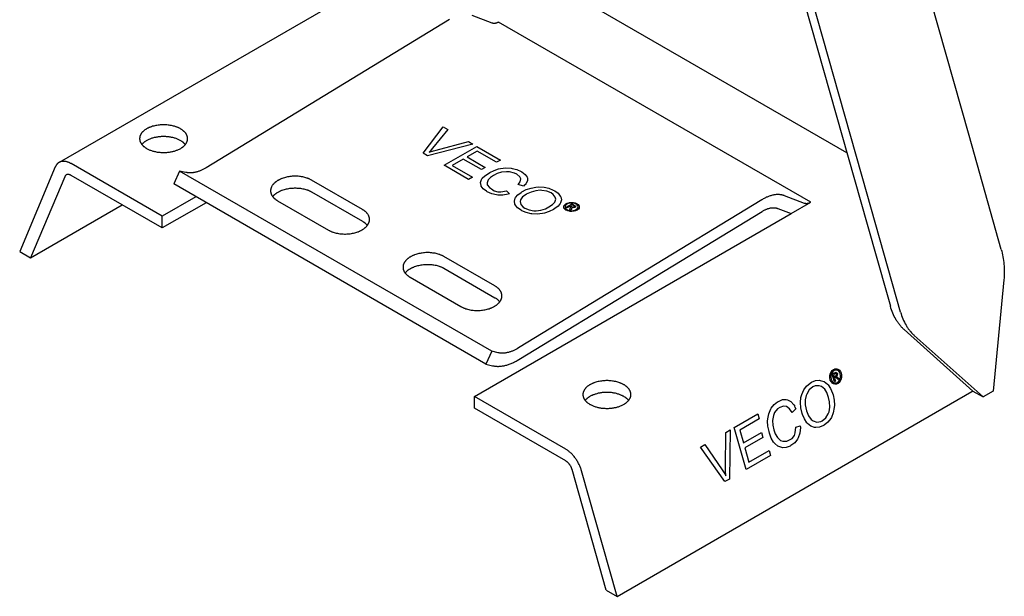
# Model space of a CAD drawing. Units: millimetres. Extents: x 142 to 515, y -2387 to -2272.
# Drawn here: x 413 to 515, y -2387 to -2327 of the extents above; entities that cross this region are included whole.
import ezdxf

# ---------------------------------------------------------------- set-up
doc = ezdxf.new("R2010")
doc.units = ezdxf.units.MM
doc.header["$LTSCALE"] = 0.2
doc.layers.add('GIP_Visible', color=7, linetype='Continuous')

# ---------------------------------------------------------------- blocks, each defined once
blk = doc.blocks.new('VECO-G-LS-60_Iso')
at = {"layer": 'GIP_Visible'}
blk.add_line((82.41, 41.05), (49.88, 59.83), dxfattribs=at)
for points in [[(102.24, 36.14), (98.88, 48.01), (83.6, 101.97), (82.91, 104.41)], [(72.62, 94.02), (73.31, 91.58), (88.27, 38.76), (90.34, 31.46)], [(91.75, 29.61), (88.27, 41.89), (74.37, 90.97), (73.68, 93.41)], [(4.14, 45.23), (45.47, 69.09)], [(86.17, 46.19), (46.72, 68.97)], [(49.2, 59.72), (47.13, 60.51)], [(44.77, 60.09), (19.44, 44.66), (19.3, 44.57), (19.23, 44.54), (19.16, 44.5), (19.09, 44.46), (19.02, 44.43), (18.95, 44.4), (18.88, 44.37), (18.81, 44.34), (18.74, 44.31), (18.67, 44.28), (18.6, 44.26), (18.53, 44.24), (18.46, 44.22), (18.39, 44.2), (18.32, 44.18), (18.26, 44.17), (18.19, 44.15), (18.12, 44.14), (18.06, 44.13), (17.99, 44.13), (17.93, 44.12), (17.86, 44.12), (17.8, 44.11), (17.73, 44.11), (17.67, 44.11), (17.61, 44.12), (17.55, 44.12), (17.49, 44.13), (17.43, 44.14), (17.37, 44.15), (17.31, 44.16), (16.64, 44.31)], [(49.82, 59.79), (49.8, 59.78), (49.78, 59.77), (49.76, 59.76), (49.74, 59.75), (49.72, 59.75), (49.69, 59.74), (49.67, 59.73), (49.65, 59.72), (49.63, 59.72), (49.61, 59.71), (49.59, 59.71), (49.57, 59.7), (49.55, 59.7), (49.53, 59.69), (49.51, 59.69), (49.49, 59.69), (49.47, 59.68), (49.45, 59.68), (49.43, 59.68), (49.41, 59.68), (49.39, 59.68), (49.38, 59.68), (49.36, 59.68), (49.34, 59.69), (49.32, 59.69), (49.3, 59.69), (49.29, 59.69), (49.27, 59.7), (49.25, 59.7), (49.23, 59.71), (49.22, 59.71), (49.2, 59.72)], [(49.88, 59.83), (49.83, 59.79)], [(17.49, 47.68), (17.49, 47.7), (17.49, 47.72), (17.49, 47.73), (17.49, 47.75), (17.49, 47.76), (17.49, 47.78), (17.48, 47.8), (17.48, 47.81), (17.48, 47.83), (17.47, 47.85), (17.47, 47.86), (17.47, 47.88), (17.46, 47.9), (17.46, 47.91), (17.45, 47.93), (17.45, 47.95), (17.44, 47.96), (17.44, 47.98), (17.43, 48), (17.42, 48.01), (17.42, 48.03), (17.41, 48.05), (17.4, 48.06), (17.39, 48.08), (17.39, 48.1), (17.38, 48.11), (17.37, 48.13), (17.36, 48.15), (17.34, 48.18), (17.32, 48.21), (17.29, 48.25), (17.27, 48.28), (17.24, 48.31), (17.21, 48.35), (17.18, 48.38), (17.15, 48.41), (17.12, 48.44), (17.08, 48.47), (17.05, 48.5), (17.01, 48.53), (16.97, 48.56), (16.93, 48.59), (16.89, 48.62), (16.85, 48.65), (16.8, 48.68), (16.76, 48.7), (16.71, 48.73), (16.66, 48.76), (16.62, 48.78), (16.57, 48.8), (16.52, 48.83), (16.46, 48.85), (16.41, 48.87), (16.36, 48.89), (16.3, 48.91), (16.25, 48.93), (16.14, 48.97), (16.03, 49), (15.91, 49.03), (15.8, 49.05), (15.68, 49.07), (15.56, 49.09), (15.45, 49.1), (15.33, 49.11), (15.22, 49.12), (15.1, 49.13), (14.99, 49.13), (14.88, 49.13), (14.77, 49.12), (14.65, 49.11), (14.54, 49.1), (14.42, 49.09), (14.3, 49.07), (14.19, 49.05), (14.07, 49.03), (13.96, 49), (13.84, 48.97), (13.73, 48.93), (13.68, 48.91), (13.62, 48.89), (13.57, 48.87), (13.52, 48.85), (13.47, 48.83), (13.41, 48.8), (13.37, 48.78), (13.32, 48.76), (13.27, 48.73), (13.22, 48.7), (13.18, 48.68), (13.13, 48.65), (13.09, 48.62), (13.05, 48.59), (13.01, 48.56), (12.97, 48.53), (12.93, 48.5), (12.9, 48.47), (12.86, 48.44), (12.83, 48.41), (12.8, 48.38), (12.77, 48.35), (12.74, 48.31), (12.71, 48.28), (12.69, 48.25), (12.67, 48.21), (12.64, 48.18), (12.62, 48.15), (12.61, 48.13), (12.6, 48.11), (12.6, 48.1), (12.59, 48.08), (12.58, 48.06), (12.57, 48.05), (12.56, 48.03), (12.56, 48.01), (12.55, 48), (12.54, 47.98), (12.54, 47.96), (12.53, 47.95), (12.53, 47.93), (12.52, 47.91), (12.52, 47.9), (12.51, 47.88), (12.51, 47.86), (12.51, 47.85), (12.5, 47.83), (12.5, 47.81), (12.5, 47.8), (12.5, 47.78), (12.49, 47.76), (12.49, 47.75), (12.49, 47.73), (12.49, 47.72), (12.49, 47.7), (12.49, 47.68)], [(12.49, 47.68), (12.49, 47.67), (12.49, 47.65), (12.49, 47.63), (12.49, 47.61), (12.5, 47.6), (12.5, 47.58), (12.5, 47.56), (12.5, 47.54), (12.51, 47.53), (12.51, 47.51), (12.51, 47.49), (12.52, 47.47), (12.52, 47.46), (12.53, 47.44), (12.53, 47.42), (12.54, 47.4), (12.54, 47.39), (12.55, 47.37), (12.56, 47.35), (12.56, 47.33), (12.57, 47.32), (12.58, 47.3), (12.59, 47.28), (12.6, 47.27), (12.61, 47.25), (12.62, 47.23), (12.63, 47.21), (12.64, 47.2), (12.66, 47.16), (12.68, 47.13), (12.71, 47.1), (12.73, 47.07), (12.76, 47.03), (12.79, 47), (12.82, 46.97), (12.85, 46.94), (12.88, 46.91), (12.91, 46.88), (12.95, 46.85), (12.99, 46.82), (13.02, 46.79), (13.06, 46.77), (13.1, 46.74), (13.14, 46.71), (13.18, 46.69), (13.22, 46.66)], [(17.25, 47.07), (17.24, 47.09), (17.22, 47.12), (17.19, 47.14), (17.17, 47.16), (17.15, 47.19), (17.13, 47.21), (17.1, 47.23), (17.08, 47.25), (17.05, 47.27), (17.03, 47.3), (17, 47.32), (16.97, 47.34), (16.94, 47.36), (16.91, 47.38), (16.85, 47.42), (16.79, 47.46), (16.73, 47.5), (16.66, 47.53), (16.59, 47.57), (16.52, 47.6), (16.44, 47.63), (16.37, 47.66), (16.29, 47.69), (16.21, 47.72), (16.13, 47.74), (16.05, 47.76), (15.97, 47.79), (15.89, 47.81), (15.81, 47.82), (15.73, 47.84), (15.64, 47.85), (15.56, 47.86), (15.48, 47.87), (15.39, 47.88), (15.31, 47.89), (15.23, 47.9), (15.15, 47.9), (15.07, 47.9), (14.99, 47.9), (14.91, 47.9), (14.83, 47.9), (14.75, 47.9), (14.67, 47.89), (14.59, 47.88), (14.51, 47.87), (14.42, 47.86), (14.34, 47.85), (14.26, 47.84), (14.17, 47.82), (14.09, 47.81), (14.01, 47.79), (13.93, 47.77), (13.85, 47.74), (13.77, 47.72), (13.69, 47.69), (13.61, 47.66), (13.54, 47.63), (13.47, 47.6), (13.39, 47.57), (13.33, 47.54), (13.26, 47.5), (13.19, 47.46), (13.13, 47.42), (13.07, 47.38), (13.04, 47.36), (13.01, 47.34), (12.99, 47.32), (12.96, 47.3), (12.93, 47.28), (12.91, 47.26), (12.88, 47.23), (12.86, 47.21), (12.83, 47.19), (12.81, 47.17), (12.79, 47.14), (12.77, 47.12), (12.75, 47.1), (12.73, 47.07)], [(13.22, 46.66), (13.29, 46.63), (13.35, 46.59), (13.42, 46.56), (13.49, 46.53), (13.56, 46.5), (13.64, 46.47), (13.72, 46.44), (13.8, 46.41), (13.88, 46.39), (13.96, 46.37), (14.05, 46.35), (14.14, 46.33), (14.23, 46.31), (14.32, 46.29), (14.41, 46.28), (14.5, 46.27), (14.6, 46.26), (14.69, 46.25), (14.78, 46.24), (14.88, 46.24), (14.97, 46.24), (15.07, 46.24), (15.16, 46.24), (15.25, 46.25), (15.34, 46.25), (15.43, 46.26), (15.52, 46.27), (15.61, 46.29), (15.7, 46.3), (15.78, 46.31), (15.87, 46.33), (15.95, 46.35), (16.03, 46.37), (16.11, 46.39), (16.19, 46.42), (16.26, 46.44), (16.34, 46.47), (16.42, 46.5), (16.49, 46.53), (16.56, 46.56), (16.64, 46.6), (16.7, 46.63), (16.77, 46.67), (16.84, 46.71), (16.87, 46.73), (16.9, 46.75), (16.93, 46.77), (16.96, 46.79), (16.99, 46.81), (17.02, 46.84), (17.04, 46.86), (17.07, 46.88), (17.1, 46.9), (17.12, 46.93), (17.14, 46.95), (17.17, 46.97), (17.19, 47), (17.21, 47.02), (17.23, 47.05), (17.26, 47.07), (17.27, 47.1), (17.29, 47.12), (17.31, 47.15), (17.33, 47.17), (17.34, 47.2), (17.36, 47.22), (17.37, 47.25), (17.39, 47.27), (17.4, 47.3), (17.41, 47.32), (17.42, 47.35), (17.43, 47.38), (17.44, 47.4), (17.45, 47.43), (17.46, 47.45), (17.47, 47.48), (17.47, 47.51), (17.48, 47.53), (17.48, 47.56), (17.48, 47.58), (17.49, 47.61), (17.49, 47.63), (17.49, 47.66), (17.49, 47.68)], [(4.1, 45.21), (4.09, 45.2), (4.07, 45.19), (4.05, 45.18), (4.04, 45.16), (4.02, 45.15), (4.01, 45.14), (3.99, 45.13), (3.98, 45.12), (3.96, 45.11), (3.95, 45.09), (3.94, 45.08), (3.92, 45.07), (3.91, 45.05), (3.89, 45.04), (3.88, 45.02), (3.87, 45.01), (3.86, 44.99), (3.85, 44.98), (3.83, 44.96), (3.82, 44.95), (3.81, 44.93), (3.8, 44.91), (3.79, 44.9), (3.78, 44.88), (3.77, 44.86), (3.76, 44.84), (3.75, 44.83), (3.74, 44.81), (3.72, 44.77), (3.71, 44.74)], [(5.35, 45.08), (5.31, 45.11), (5.27, 45.13), (5.23, 45.15), (5.19, 45.17), (5.15, 45.19), (5.11, 45.21), (5.06, 45.22), (5.02, 45.24), (4.98, 45.25), (4.94, 45.27), (4.9, 45.28), (4.86, 45.29), (4.81, 45.3), (4.77, 45.3), (4.73, 45.31), (4.69, 45.32), (4.65, 45.32), (4.61, 45.32), (4.59, 45.32), (4.57, 45.32), (4.55, 45.32), (4.53, 45.32), (4.51, 45.32), (4.49, 45.32), (4.47, 45.32), (4.45, 45.32), (4.43, 45.32), (4.41, 45.31), (4.4, 45.31), (4.38, 45.31), (4.36, 45.3), (4.34, 45.3), (4.32, 45.29), (4.3, 45.29), (4.29, 45.29), (4.27, 45.28), (4.25, 45.27), (4.23, 45.27), (4.22, 45.26), (4.2, 45.25), (4.18, 45.25), (4.17, 45.24), (4.15, 45.23), (4.13, 45.22), (4.12, 45.22), (4.1, 45.21)], [(3.71, 44.74), (0, 35.93)], [(14.85, 39.6), (5.35, 45.08)], [(16.64, 44.31), (16.04, 42.96)], [(49.17, 25.53), (16.64, 44.31)], [(16.73, 44.27), (16.76, 44.29)], [(4.69, 43.72), (1.14, 35.27)], [(4.85, 43.91), (4.85, 43.9), (4.84, 43.9), (4.83, 43.9), (4.83, 43.89), (4.82, 43.89), (4.81, 43.88), (4.81, 43.88), (4.8, 43.87), (4.8, 43.87), (4.79, 43.86), (4.79, 43.86), (4.78, 43.85), (4.78, 43.85), (4.77, 43.84), (4.76, 43.83), (4.76, 43.83), (4.75, 43.82), (4.75, 43.82), (4.75, 43.81), (4.74, 43.8), (4.74, 43.8), (4.73, 43.79), (4.73, 43.78), (4.72, 43.78), (4.72, 43.77), (4.72, 43.76), (4.71, 43.76), (4.71, 43.75), (4.7, 43.73), (4.69, 43.72)], [(5.35, 43.86), (5.34, 43.87), (5.32, 43.88), (5.3, 43.88), (5.29, 43.89), (5.27, 43.9), (5.25, 43.91), (5.24, 43.91), (5.22, 43.92), (5.2, 43.93), (5.19, 43.93), (5.17, 43.94), (5.15, 43.94), (5.14, 43.94), (5.12, 43.95), (5.1, 43.95), (5.09, 43.95), (5.07, 43.95), (5.06, 43.95), (5.05, 43.95), (5.04, 43.95), (5.03, 43.95), (5.02, 43.95), (5.02, 43.95), (5.01, 43.95), (5, 43.95), (4.99, 43.95), (4.99, 43.95), (4.98, 43.95), (4.97, 43.95), (4.96, 43.95), (4.96, 43.95), (4.95, 43.94), (4.94, 43.94), (4.93, 43.94), (4.93, 43.94), (4.92, 43.94), (4.91, 43.93), (4.91, 43.93), (4.9, 43.93), (4.89, 43.93), (4.89, 43.92), (4.88, 43.92), (4.87, 43.92), (4.87, 43.91), (4.86, 43.91), (4.85, 43.91)], [(14.85, 38.38), (5.35, 43.86)], [(30.4, 43.36), (30.36, 43.39), (30.31, 43.41), (30.27, 43.44), (30.22, 43.46), (30.17, 43.48), (30.12, 43.5), (30.07, 43.52), (30.02, 43.54), (29.97, 43.56), (29.92, 43.58), (29.81, 43.61), (29.7, 43.65), (29.59, 43.67), (29.48, 43.7), (29.36, 43.72), (29.24, 43.74), (29.13, 43.75), (29, 43.76), (28.88, 43.77), (28.76, 43.77), (28.64, 43.77), (28.51, 43.77), (28.39, 43.76), (28.27, 43.75), (28.15, 43.73), (28.03, 43.72), (27.91, 43.7), (27.79, 43.67), (27.68, 43.64), (27.57, 43.61), (27.46, 43.58), (27.35, 43.54), (27.3, 43.52), (27.25, 43.5), (27.2, 43.48), (27.15, 43.46), (27.1, 43.43), (27.05, 43.41), (27, 43.39), (26.96, 43.36), (26.91, 43.34), (26.87, 43.31), (26.82, 43.28), (26.78, 43.26), (26.74, 43.23), (26.7, 43.2), (26.66, 43.17), (26.63, 43.14), (26.59, 43.11), (26.56, 43.08), (26.52, 43.05), (26.49, 43.02), (26.46, 42.99), (26.43, 42.95), (26.4, 42.92), (26.38, 42.89), (26.35, 42.85), (26.33, 42.82), (26.3, 42.79), (26.28, 42.75), (26.26, 42.72), (26.24, 42.68), (26.23, 42.67), (26.23, 42.65), (26.22, 42.63), (26.21, 42.61), (26.2, 42.6), (26.2, 42.58), (26.19, 42.56), (26.18, 42.54), (26.18, 42.52), (26.17, 42.51), (26.17, 42.49), (26.16, 42.47), (26.16, 42.45), (26.15, 42.43), (26.15, 42.42), (26.15, 42.4), (26.14, 42.38), (26.14, 42.36), (26.14, 42.34), (26.14, 42.32), (26.14, 42.31), (26.14, 42.29), (26.14, 42.27), (26.14, 42.25)], [(35.71, 40.3), (30.4, 43.36)], [(48.57, 24.18), (16.04, 42.96)], [(26.14, 42.25), (26.14, 42.23), (26.14, 42.21), (26.14, 42.2), (26.14, 42.18), (26.14, 42.16), (26.14, 42.14), (26.14, 42.12), (26.15, 42.1), (26.15, 42.09), (26.15, 42.07), (26.16, 42.05), (26.16, 42.03), (26.17, 42.01), (26.17, 42), (26.18, 41.98), (26.18, 41.96), (26.19, 41.94), (26.2, 41.93), (26.2, 41.91), (26.21, 41.89), (26.22, 41.87), (26.23, 41.86), (26.23, 41.84), (26.24, 41.82), (26.25, 41.8), (26.26, 41.79), (26.28, 41.75), (26.3, 41.72), (26.33, 41.69), (26.35, 41.65), (26.38, 41.62), (26.4, 41.59), (26.43, 41.56), (26.46, 41.53), (26.49, 41.5), (26.52, 41.46), (26.56, 41.44), (26.59, 41.41), (26.63, 41.38), (26.66, 41.35), (26.7, 41.32), (26.74, 41.29), (26.78, 41.27), (26.82, 41.24), (26.87, 41.21)], [(26.36, 41.65), (26.39, 41.68), (26.41, 41.71), (26.44, 41.74), (26.46, 41.77), (26.49, 41.79), (26.52, 41.82), (26.55, 41.85), (26.58, 41.88), (26.61, 41.9), (26.65, 41.93), (26.68, 41.96), (26.72, 41.98), (26.75, 42.01), (26.79, 42.04), (26.83, 42.06), (26.87, 42.08), (26.91, 42.11), (26.96, 42.14), (27, 42.16), (27.05, 42.19), (27.1, 42.21), (27.15, 42.23), (27.2, 42.25), (27.25, 42.28), (27.3, 42.3), (27.35, 42.32), (27.46, 42.35), (27.57, 42.39), (27.68, 42.42), (27.79, 42.45), (27.91, 42.47), (28.03, 42.49), (28.15, 42.51), (28.27, 42.52), (28.39, 42.53), (28.51, 42.54), (28.64, 42.55), (28.76, 42.55), (28.88, 42.54), (29, 42.54), (29.13, 42.52), (29.24, 42.51), (29.36, 42.49), (29.48, 42.47), (29.59, 42.45), (29.7, 42.42), (29.81, 42.39), (29.92, 42.36), (29.97, 42.34), (30.02, 42.32), (30.07, 42.3), (30.12, 42.28), (30.17, 42.26), (30.22, 42.23), (30.27, 42.21), (30.31, 42.19), (30.36, 42.16), (30.4, 42.14)], [(30.4, 42.14), (35.71, 39.08)], [(18.35, 41.62), (14.85, 39.6)], [(26.87, 41.21), (32.17, 38.15)], [(81.73, 40.94), (79.66, 41.74), (79.63, 41.75), (79.6, 41.76), (79.57, 41.77), (79.54, 41.78), (79.5, 41.79), (79.47, 41.8), (79.44, 41.8), (79.41, 41.81), (79.38, 41.82), (79.34, 41.82), (79.31, 41.83), (79.27, 41.84), (79.24, 41.84), (79.21, 41.84), (79.14, 41.85), (79.07, 41.85), (79, 41.86), (78.92, 41.86), (78.85, 41.85), (78.78, 41.85), (78.7, 41.84), (78.63, 41.83), (78.55, 41.82), (78.47, 41.8), (78.4, 41.79), (78.32, 41.77), (78.24, 41.74), (78.16, 41.72), (78.08, 41.69), (78, 41.67), (77.92, 41.63), (77.85, 41.6), (77.77, 41.57), (77.69, 41.53), (77.61, 41.49), (77.53, 41.45), (77.45, 41.41), (77.37, 41.36), (77.29, 41.31), (51.96, 25.88), (51.82, 25.79), (51.76, 25.76), (51.69, 25.72), (51.62, 25.68), (51.55, 25.65), (51.48, 25.62), (51.41, 25.59), (51.34, 25.56), (51.27, 25.53), (51.2, 25.5), (51.13, 25.48), (51.06, 25.46), (50.99, 25.44), (50.92, 25.42), (50.85, 25.4), (50.78, 25.39), (50.72, 25.37), (50.65, 25.36), (50.58, 25.35), (50.52, 25.35), (50.45, 25.34), (50.39, 25.34), (50.32, 25.33), (50.26, 25.33), (50.2, 25.33), (50.14, 25.34), (50.08, 25.34), (50.02, 25.35), (49.96, 25.36), (49.9, 25.37), (49.84, 25.38), (49.17, 25.53)], [(80.37, 39.87), (82.41, 41.05)], [(1.14, 35.27), (10.69, 40.78)], [(19.42, 41.01), (14.85, 38.38)], [(36.44, 39.26), (36.44, 39.28), (36.44, 39.3), (36.44, 39.32), (36.44, 39.34), (36.44, 39.36), (36.43, 39.37), (36.43, 39.39), (36.43, 39.41), (36.43, 39.43), (36.42, 39.45), (36.42, 39.46), (36.41, 39.48), (36.41, 39.5), (36.4, 39.52), (36.4, 39.54), (36.39, 39.55), (36.39, 39.57), (36.38, 39.59), (36.37, 39.61), (36.37, 39.62), (36.36, 39.64), (36.35, 39.66), (36.34, 39.68), (36.33, 39.69), (36.32, 39.71), (36.31, 39.73), (36.29, 39.76), (36.27, 39.8), (36.25, 39.83), (36.23, 39.86), (36.2, 39.89), (36.17, 39.93), (36.15, 39.96), (36.12, 39.99), (36.09, 40.02), (36.05, 40.05), (36.02, 40.08), (35.99, 40.11), (35.95, 40.14), (35.91, 40.17), (35.88, 40.2), (35.84, 40.22), (35.79, 40.25), (35.75, 40.28), (35.71, 40.3)], [(51.99, 24.67), (77.32, 40.11)], [(57.67, 40.48), (57.5, 40.51), (57.49, 40.52), (57.5, 40.47), (57.48, 40.37), (57.47, 40.35), (57.43, 40.23), (57.3, 40.31), (57.35, 40.39), (57.38, 40.51), (57.38, 40.54), (57.33, 40.59), (57.27, 40.63), (57.01, 40.48), (56.91, 40.53), (57.53, 40.89), (57.74, 40.77), (57.86, 40.68), (57.88, 40.67), (57.89, 40.59), (57.84, 40.52), (57.67, 40.48)], [(77.32, 40.11), (77.38, 40.14), (77.43, 40.17), (77.49, 40.2), (77.54, 40.23), (77.6, 40.26), (77.65, 40.28), (77.71, 40.31), (77.77, 40.33), (77.82, 40.35), (77.88, 40.37), (77.93, 40.39), (77.99, 40.41), (78.04, 40.42), (78.1, 40.44), (78.15, 40.45), (78.2, 40.46), (78.26, 40.47), (78.31, 40.48), (78.36, 40.48), (78.41, 40.48), (78.47, 40.49), (78.52, 40.49), (78.57, 40.49), (78.61, 40.48), (78.66, 40.48), (78.69, 40.48), (78.71, 40.47), (78.73, 40.47), (78.76, 40.46), (78.78, 40.46), (78.8, 40.46), (78.83, 40.45), (78.85, 40.44), (78.87, 40.44), (78.89, 40.43), (78.92, 40.43), (78.94, 40.42), (78.96, 40.41), (78.98, 40.4)], [(78.98, 40.4), (80.37, 39.87)], [(82.35, 41.01), (82.33, 41), (82.3, 40.99), (82.28, 40.98), (82.26, 40.97), (82.24, 40.97), (82.22, 40.96), (82.2, 40.95), (82.18, 40.94), (82.16, 40.94), (82.14, 40.93), (82.12, 40.93), (82.1, 40.92), (82.08, 40.92), (82.06, 40.91), (82.04, 40.91), (82.02, 40.91), (82, 40.9), (81.98, 40.9), (81.96, 40.9), (81.94, 40.9), (81.92, 40.9), (81.9, 40.9), (81.88, 40.9), (81.87, 40.91), (81.85, 40.91), (81.83, 40.91), (81.81, 40.91), (81.8, 40.92), (81.78, 40.92), (81.76, 40.93), (81.75, 40.93), (81.73, 40.94)], [(14.85, 38.38), (14.85, 39.6)], [(32.17, 38.15), (32.22, 38.13), (32.26, 38.1), (32.31, 38.08), (32.36, 38.06), (32.41, 38.03), (32.45, 38.01), (32.5, 37.99), (32.55, 37.97), (32.61, 37.95), (32.66, 37.93), (32.76, 37.9), (32.87, 37.87), (32.98, 37.84), (33.1, 37.82), (33.21, 37.8), (33.33, 37.78), (33.45, 37.77), (33.57, 37.75), (33.69, 37.75), (33.82, 37.74), (33.94, 37.74), (34.07, 37.75), (34.19, 37.75), (34.31, 37.77), (34.43, 37.78), (34.55, 37.8), (34.67, 37.82), (34.78, 37.84), (34.9, 37.87), (35.01, 37.9), (35.12, 37.94), (35.23, 37.97), (35.28, 37.99), (35.33, 38.01), (35.38, 38.04), (35.43, 38.06), (35.48, 38.08), (35.53, 38.1), (35.57, 38.13), (35.62, 38.15), (35.66, 38.18), (35.71, 38.21), (35.75, 38.23), (35.79, 38.26), (35.84, 38.29), (35.88, 38.32), (35.91, 38.35), (35.95, 38.38), (35.99, 38.41), (36.02, 38.44), (36.05, 38.47), (36.09, 38.5), (36.12, 38.53), (36.15, 38.56), (36.17, 38.59), (36.2, 38.63), (36.23, 38.66), (36.25, 38.69), (36.27, 38.73), (36.29, 38.76), (36.31, 38.8), (36.33, 38.83), (36.34, 38.85), (36.35, 38.87), (36.36, 38.88), (36.37, 38.9), (36.37, 38.92), (36.38, 38.94), (36.39, 38.96), (36.39, 38.97), (36.4, 38.99), (36.4, 39.01), (36.41, 39.03), (36.41, 39.05), (36.42, 39.06), (36.42, 39.08), (36.43, 39.1), (36.43, 39.12), (36.43, 39.14), (36.43, 39.15), (36.44, 39.17), (36.44, 39.19), (36.44, 39.21), (36.44, 39.23), (36.44, 39.25), (36.44, 39.26)], [(35.71, 39.08), (35.75, 39.05), (35.79, 39.03), (35.83, 39), (35.86, 38.98), (35.9, 38.95), (35.93, 38.93), (35.97, 38.9), (36, 38.88), (36.03, 38.85), (36.06, 38.82), (36.09, 38.79), (36.12, 38.76), (36.14, 38.74), (36.17, 38.71), (36.19, 38.68), (36.22, 38.65)], [(47.38, 20.82), (80.37, 39.87)], [(0, 35.93), (1.14, 35.27)], [(102.24, 36.14), (102.29, 35.95), (102.34, 35.76), (102.38, 35.57), (102.42, 35.38), (102.45, 35.19), (102.48, 34.99), (102.5, 34.79), (102.52, 34.6), (102.54, 34.4), (102.55, 34.2), (102.55, 34), (102.55, 33.79), (102.55, 33.59), (102.54, 33.39), (102.53, 33.19), (102.51, 32.98)], [(44.19, 35.4), (44.15, 35.43), (44.1, 35.45), (44.06, 35.48), (44.01, 35.5), (43.96, 35.52), (43.91, 35.54), (43.86, 35.56), (43.81, 35.58), (43.76, 35.6), (43.71, 35.62), (43.6, 35.65), (43.49, 35.68), (43.38, 35.71), (43.27, 35.74), (43.15, 35.76), (43.04, 35.77), (42.92, 35.79), (42.8, 35.8), (42.67, 35.81), (42.55, 35.81), (42.43, 35.81), (42.3, 35.81), (42.18, 35.8), (42.06, 35.79), (41.94, 35.77), (41.82, 35.75), (41.7, 35.73), (41.58, 35.71), (41.47, 35.68), (41.36, 35.65), (41.25, 35.62), (41.14, 35.58), (41.09, 35.56), (41.04, 35.54), (40.99, 35.52), (40.94, 35.5), (40.89, 35.47), (40.84, 35.45), (40.79, 35.42), (40.75, 35.4), (40.7, 35.37), (40.66, 35.35), (40.62, 35.32), (40.57, 35.29), (40.53, 35.27), (40.49, 35.24), (40.45, 35.21), (40.42, 35.18), (40.38, 35.15), (40.35, 35.12), (40.31, 35.09), (40.28, 35.05), (40.25, 35.02), (40.22, 34.99), (40.19, 34.96), (40.17, 34.93), (40.14, 34.89), (40.12, 34.86), (40.09, 34.82), (40.07, 34.79), (40.05, 34.76), (40.03, 34.72), (40.03, 34.7), (40.02, 34.69), (40.01, 34.67), (40, 34.65), (39.99, 34.63), (39.99, 34.62), (39.98, 34.6), (39.97, 34.58), (39.97, 34.56), (39.96, 34.54), (39.96, 34.53), (39.95, 34.51), (39.95, 34.49), (39.95, 34.47), (39.94, 34.45), (39.94, 34.44), (39.94, 34.42), (39.93, 34.4), (39.93, 34.38), (39.93, 34.36), (39.93, 34.34), (39.93, 34.33), (39.93, 34.31), (39.93, 34.29)], [(49.5, 32.34), (44.19, 35.4)], [(39.93, 34.29), (39.93, 34.27), (39.93, 34.25), (39.93, 34.23), (39.93, 34.22), (39.93, 34.2), (39.93, 34.18), (39.94, 34.16), (39.94, 34.14), (39.94, 34.12), (39.95, 34.11), (39.95, 34.09), (39.95, 34.07), (39.96, 34.05), (39.96, 34.03), (39.97, 34.02), (39.97, 34), (39.98, 33.98), (39.99, 33.96), (39.99, 33.95), (40, 33.93), (40.01, 33.91), (40.02, 33.89), (40.03, 33.88), (40.03, 33.86), (40.04, 33.84), (40.05, 33.83), (40.07, 33.79), (40.09, 33.76), (40.12, 33.72), (40.14, 33.69), (40.17, 33.66), (40.19, 33.63), (40.22, 33.6), (40.25, 33.56), (40.28, 33.53), (40.31, 33.5), (40.35, 33.47), (40.38, 33.44), (40.42, 33.41), (40.45, 33.39), (40.49, 33.36), (40.53, 33.33), (40.57, 33.3), (40.62, 33.28), (40.66, 33.25)], [(40.15, 33.69), (40.18, 33.72), (40.2, 33.75), (40.23, 33.77), (40.26, 33.8), (40.28, 33.83), (40.31, 33.86), (40.34, 33.89), (40.37, 33.92), (40.41, 33.94), (40.44, 33.97), (40.47, 34), (40.51, 34.02), (40.54, 34.05), (40.58, 34.07), (40.62, 34.1), (40.66, 34.12), (40.7, 34.15), (40.75, 34.17), (40.79, 34.2), (40.84, 34.22), (40.89, 34.25), (40.94, 34.27), (40.99, 34.29), (41.04, 34.31), (41.09, 34.33), (41.14, 34.35), (41.25, 34.39), (41.36, 34.43), (41.47, 34.46), (41.58, 34.48), (41.7, 34.51), (41.82, 34.53), (41.94, 34.55), (42.06, 34.56), (42.18, 34.57), (42.3, 34.58), (42.43, 34.58), (42.55, 34.58), (42.67, 34.58), (42.8, 34.57), (42.92, 34.56), (43.04, 34.55), (43.15, 34.53), (43.27, 34.51), (43.38, 34.49), (43.49, 34.46), (43.6, 34.43), (43.71, 34.39), (43.76, 34.38), (43.81, 34.36), (43.86, 34.34), (43.91, 34.32), (43.96, 34.29), (44.01, 34.27), (44.06, 34.25), (44.1, 34.23), (44.15, 34.2), (44.19, 34.18)], [(44.19, 34.18), (49.5, 31.11)], [(40.66, 33.25), (45.96, 30.19)], [(102.51, 32.98), (101.39, 21.39)], [(50.23, 31.3), (50.23, 31.32), (50.23, 31.34), (50.23, 31.36), (50.23, 31.38), (50.23, 31.39), (50.23, 31.41), (50.22, 31.43), (50.22, 31.45), (50.22, 31.47), (50.21, 31.48), (50.21, 31.5), (50.2, 31.52), (50.2, 31.54), (50.19, 31.56), (50.19, 31.57), (50.18, 31.59), (50.18, 31.61), (50.17, 31.63), (50.16, 31.65), (50.16, 31.66), (50.15, 31.68), (50.14, 31.7), (50.13, 31.71), (50.12, 31.73), (50.11, 31.75), (50.11, 31.77), (50.09, 31.8), (50.06, 31.83), (50.04, 31.87), (50.02, 31.9), (49.99, 31.93), (49.97, 31.96), (49.94, 32), (49.91, 32.03), (49.88, 32.06), (49.85, 32.09), (49.81, 32.12), (49.78, 32.15), (49.74, 32.18), (49.7, 32.21), (49.67, 32.23), (49.63, 32.26), (49.59, 32.29), (49.54, 32.31), (49.5, 32.34)], [(45.96, 30.19), (46.01, 30.16), (46.05, 30.14), (46.1, 30.12), (46.15, 30.09), (46.2, 30.07), (46.24, 30.05), (46.29, 30.03), (46.35, 30.01), (46.4, 29.99), (46.45, 29.97), (46.55, 29.94), (46.66, 29.91), (46.78, 29.88), (46.89, 29.86), (47.01, 29.83), (47.12, 29.82), (47.24, 29.8), (47.36, 29.79), (47.49, 29.79), (47.61, 29.78), (47.73, 29.78), (47.86, 29.79), (47.98, 29.79), (48.1, 29.8), (48.22, 29.82), (48.34, 29.84), (48.46, 29.86), (48.58, 29.88), (48.69, 29.91), (48.8, 29.94), (48.91, 29.97), (49.02, 30.01), (49.07, 30.03), (49.12, 30.05), (49.17, 30.07), (49.22, 30.1), (49.27, 30.12), (49.32, 30.14), (49.36, 30.17), (49.41, 30.19), (49.46, 30.22), (49.5, 30.24), (49.54, 30.27), (49.59, 30.3), (49.63, 30.33), (49.67, 30.35), (49.7, 30.38), (49.74, 30.41), (49.78, 30.44), (49.81, 30.47), (49.85, 30.5), (49.88, 30.54), (49.91, 30.57), (49.94, 30.6), (49.97, 30.63), (49.99, 30.67), (50.02, 30.7), (50.04, 30.73), (50.06, 30.77), (50.09, 30.8), (50.11, 30.83), (50.12, 30.87), (50.13, 30.89), (50.14, 30.9), (50.15, 30.92), (50.16, 30.94), (50.16, 30.96), (50.17, 30.98), (50.18, 30.99), (50.18, 31.01), (50.19, 31.03), (50.19, 31.05), (50.2, 31.06), (50.2, 31.08), (50.21, 31.1), (50.21, 31.12), (50.22, 31.14), (50.22, 31.16), (50.22, 31.17), (50.23, 31.19), (50.23, 31.21), (50.23, 31.23), (50.23, 31.25), (50.23, 31.27), (50.23, 31.28), (50.23, 31.3)], [(49.5, 31.11), (49.54, 31.09), (49.58, 31.07), (49.62, 31.04), (49.65, 31.02), (49.69, 30.99), (49.72, 30.97), (49.76, 30.94), (49.79, 30.91), (49.82, 30.89), (49.85, 30.86), (49.88, 30.83), (49.91, 30.8), (49.93, 30.77), (49.96, 30.75), (49.98, 30.72), (50.01, 30.69)], [(90.34, 31.46), (90.69, 30.22)], [(92.12, 27.79), (92.06, 27.85), (92, 27.9), (91.94, 27.96), (91.88, 28.02), (91.83, 28.09), (91.77, 28.15), (91.72, 28.21), (91.66, 28.28), (91.61, 28.35), (91.56, 28.42), (91.5, 28.49), (91.45, 28.56), (91.41, 28.63), (91.36, 28.7), (91.31, 28.78), (91.26, 28.86), (91.18, 29.01), (91.09, 29.17), (91.01, 29.34), (90.94, 29.51), (90.87, 29.68), (90.8, 29.86), (90.74, 30.04), (90.69, 30.22)], [(91.75, 29.61), (91.8, 29.43), (91.86, 29.25), (91.93, 29.07), (92, 28.9), (92.07, 28.73), (92.15, 28.56), (92.24, 28.4), (92.32, 28.24), (92.37, 28.17), (92.42, 28.09), (92.47, 28.02), (92.51, 27.94), (92.56, 27.87), (92.62, 27.8), (92.67, 27.73), (92.72, 27.67), (92.78, 27.6), (92.83, 27.54), (92.89, 27.47), (92.94, 27.41), (93, 27.35), (93.06, 27.29), (93.12, 27.24), (93.18, 27.18)], [(92.12, 27.79), (99.28, 21.39)], [(100.34, 20.78), (93.18, 27.18)], [(49.17, 25.53), (48.57, 24.18)], [(49.24, 24.03), (49.31, 24.01), (49.39, 24), (49.46, 23.99), (49.54, 23.98), (49.62, 23.97), (49.7, 23.97), (49.78, 23.96), (49.86, 23.96), (49.95, 23.97), (50.03, 23.97), (50.11, 23.98), (50.2, 23.99), (50.29, 24), (50.37, 24.02), (50.46, 24.03), (50.55, 24.05), (50.64, 24.08), (50.73, 24.1), (50.82, 24.13), (50.91, 24.15), (51, 24.19), (51.09, 24.22), (51.18, 24.25), (51.27, 24.29), (51.36, 24.33), (51.45, 24.37), (51.54, 24.42), (51.63, 24.46), (51.72, 24.51), (51.81, 24.56), (51.99, 24.67)], [(48.57, 24.18), (49.24, 24.03)], [(85.17, 23.02), (85.07, 22.89), (85.06, 22.88), (85.12, 22.87), (85.23, 22.78), (85.26, 22.76), (85.38, 22.65), (85.25, 22.58), (85.17, 22.67), (85.04, 22.78), (85.01, 22.8), (84.92, 22.78), (84.86, 22.74), (84.96, 22.41), (84.86, 22.35), (84.63, 23.15), (84.84, 23.27), (84.98, 23.33), (85.01, 23.34), (85.11, 23.3), (85.17, 23.21), (85.16, 23.03)], [(63.66, 21.02), (63.66, 21.04), (63.66, 21.06), (63.66, 21.07), (63.66, 21.09), (63.66, 21.11), (63.66, 21.12), (63.66, 21.14), (63.65, 21.15), (63.65, 21.17), (63.65, 21.19), (63.65, 21.2), (63.64, 21.22), (63.64, 21.24), (63.63, 21.25), (63.63, 21.27), (63.62, 21.29), (63.62, 21.3), (63.61, 21.32), (63.61, 21.34), (63.6, 21.35), (63.59, 21.37), (63.58, 21.39), (63.58, 21.41), (63.57, 21.42), (63.56, 21.44), (63.55, 21.46), (63.54, 21.47), (63.53, 21.49), (63.51, 21.52), (63.49, 21.56), (63.47, 21.59), (63.44, 21.62), (63.41, 21.66), (63.39, 21.69), (63.36, 21.72), (63.32, 21.75), (63.29, 21.78), (63.26, 21.81), (63.22, 21.85), (63.18, 21.88), (63.15, 21.91), (63.11, 21.93), (63.06, 21.96), (63.02, 21.99), (62.98, 22.02), (62.93, 22.05), (62.89, 22.07), (62.84, 22.1), (62.79, 22.12), (62.74, 22.15), (62.69, 22.17), (62.64, 22.19), (62.59, 22.21), (62.53, 22.23), (62.48, 22.25), (62.42, 22.27), (62.31, 22.31), (62.2, 22.34), (62.08, 22.37), (61.97, 22.39), (61.85, 22.41), (61.74, 22.43), (61.62, 22.44), (61.5, 22.45), (61.39, 22.46), (61.28, 22.47), (61.16, 22.47), (61.05, 22.47), (60.94, 22.46), (60.83, 22.45), (60.71, 22.44), (60.59, 22.43), (60.48, 22.41), (60.36, 22.39), (60.24, 22.37), (60.13, 22.34), (60.02, 22.31), (59.91, 22.27), (59.85, 22.25), (59.8, 22.23), (59.74, 22.21), (59.69, 22.19), (59.64, 22.17), (59.59, 22.15), (59.54, 22.12), (59.49, 22.1), (59.44, 22.07), (59.4, 22.05), (59.35, 22.02), (59.31, 21.99), (59.27, 21.96), (59.22, 21.93), (59.18, 21.91), (59.15, 21.88), (59.11, 21.85), (59.07, 21.81), (59.04, 21.78), (59.01, 21.75), (58.97, 21.72), (58.94, 21.69), (58.92, 21.66), (58.89, 21.62), (58.86, 21.59), (58.84, 21.56), (58.82, 21.52), (58.8, 21.49), (58.79, 21.47), (58.78, 21.46), (58.77, 21.44), (58.76, 21.42), (58.75, 21.41), (58.75, 21.39), (58.74, 21.37), (58.73, 21.35), (58.72, 21.34), (58.72, 21.32), (58.71, 21.3), (58.71, 21.29), (58.7, 21.27), (58.7, 21.25), (58.69, 21.24), (58.69, 21.22), (58.68, 21.2), (58.68, 21.19), (58.68, 21.17), (58.67, 21.15), (58.67, 21.14), (58.67, 21.12), (58.67, 21.11), (58.67, 21.09), (58.67, 21.07), (58.67, 21.06), (58.66, 21.04), (58.66, 21.02)], [(47.38, 19.6), (47.38, 20.82)], [(56.87, 15.34), (47.38, 20.82)], [(58.66, 21.02), (58.66, 21.01), (58.67, 20.99), (58.67, 20.97), (58.67, 20.96), (58.67, 20.94), (58.67, 20.92), (58.67, 20.9), (58.68, 20.89), (58.68, 20.87), (58.68, 20.85), (58.69, 20.83), (58.69, 20.82), (58.7, 20.8), (58.7, 20.78), (58.71, 20.76), (58.71, 20.75), (58.72, 20.73), (58.72, 20.71), (58.73, 20.69), (58.74, 20.68), (58.75, 20.66), (58.75, 20.64), (58.76, 20.62), (58.77, 20.61), (58.78, 20.59), (58.79, 20.57), (58.8, 20.56), (58.81, 20.54), (58.83, 20.51), (58.86, 20.47), (58.88, 20.44), (58.91, 20.41), (58.93, 20.37), (58.96, 20.34), (58.99, 20.31), (59.02, 20.28), (59.06, 20.25), (59.09, 20.22), (59.12, 20.19), (59.16, 20.16), (59.2, 20.13), (59.23, 20.11), (59.27, 20.08), (59.31, 20.05), (59.36, 20.03), (59.4, 20)], [(63.43, 20.41), (63.41, 20.44), (63.39, 20.46), (63.37, 20.48), (63.35, 20.5), (63.32, 20.53), (63.3, 20.55), (63.28, 20.57), (63.25, 20.59), (63.23, 20.62), (63.2, 20.64), (63.17, 20.66), (63.15, 20.68), (63.12, 20.7), (63.09, 20.72), (63.03, 20.76), (62.97, 20.8), (62.9, 20.84), (62.83, 20.87), (62.76, 20.91), (62.69, 20.94), (62.62, 20.97), (62.54, 21), (62.47, 21.03), (62.39, 21.06), (62.31, 21.08), (62.23, 21.11), (62.15, 21.13), (62.07, 21.15), (61.98, 21.16), (61.9, 21.18), (61.82, 21.19), (61.73, 21.21), (61.65, 21.22), (61.57, 21.22), (61.49, 21.23), (61.4, 21.24), (61.32, 21.24), (61.24, 21.24), (61.16, 21.24), (61.09, 21.24), (61.01, 21.24), (60.93, 21.24), (60.84, 21.23), (60.76, 21.22), (60.68, 21.22), (60.6, 21.21), (60.51, 21.19), (60.43, 21.18), (60.35, 21.16), (60.27, 21.15), (60.19, 21.13), (60.1, 21.11), (60.02, 21.08), (59.95, 21.06), (59.87, 21.03), (59.79, 21.01), (59.72, 20.98), (59.64, 20.94), (59.57, 20.91), (59.5, 20.88), (59.43, 20.84), (59.37, 20.8), (59.31, 20.77), (59.25, 20.73), (59.22, 20.7), (59.19, 20.68), (59.16, 20.66), (59.13, 20.64), (59.11, 20.62), (59.08, 20.6), (59.06, 20.58), (59.03, 20.55), (59.01, 20.53), (58.99, 20.51), (58.97, 20.49), (58.94, 20.46), (58.92, 20.44), (58.9, 20.42)], [(59.4, 20), (59.46, 19.97), (59.53, 19.94), (59.59, 19.9), (59.66, 19.87), (59.74, 19.84), (59.81, 19.81), (59.89, 19.78), (59.97, 19.76), (60.05, 19.73), (60.14, 19.71), (60.22, 19.69), (60.31, 19.67), (60.4, 19.65), (60.49, 19.63), (60.58, 19.62), (60.68, 19.61), (60.77, 19.6), (60.86, 19.59), (60.96, 19.59), (61.05, 19.58), (61.15, 19.58), (61.24, 19.58), (61.33, 19.58), (61.43, 19.59), (61.52, 19.6), (61.61, 19.6), (61.7, 19.61), (61.79, 19.63), (61.87, 19.64), (61.96, 19.66), (62.04, 19.67), (62.12, 19.69), (62.2, 19.71), (62.28, 19.73), (62.36, 19.76), (62.44, 19.78), (62.51, 19.81), (62.59, 19.84), (62.67, 19.87), (62.74, 19.9), (62.81, 19.94), (62.88, 19.97), (62.95, 20.01), (63.01, 20.05), (63.04, 20.07), (63.07, 20.09), (63.1, 20.11), (63.13, 20.13), (63.16, 20.16), (63.19, 20.18), (63.22, 20.2), (63.24, 20.22), (63.27, 20.25), (63.29, 20.27), (63.32, 20.29), (63.34, 20.32), (63.37, 20.34), (63.39, 20.36), (63.41, 20.39), (63.43, 20.41), (63.45, 20.44), (63.47, 20.46), (63.49, 20.49), (63.5, 20.51), (63.52, 20.54), (63.53, 20.56), (63.55, 20.59), (63.56, 20.61), (63.57, 20.64), (63.59, 20.67), (63.6, 20.69), (63.61, 20.72), (63.62, 20.74), (63.63, 20.77), (63.63, 20.8), (63.64, 20.82), (63.65, 20.85), (63.65, 20.87), (63.66, 20.9), (63.66, 20.92), (63.66, 20.95), (63.66, 20.97), (63.66, 21), (63.66, 21.02)], [(62.23, 0), (99.18, 21.33), (99.28, 21.39)], [(99.28, 21.39), (100.34, 20.78)], [(101.39, 21.39), (100.34, 20.78)], [(56.87, 14.11), (47.38, 19.6)], [(58.52, 13.09), (58.49, 13.17), (58.47, 13.25), (58.44, 13.33), (58.41, 13.42), (58.38, 13.5), (58.34, 13.59), (58.3, 13.67), (58.26, 13.75), (58.22, 13.84), (58.18, 13.92), (58.13, 14.01), (58.08, 14.09), (58.03, 14.17), (57.98, 14.25), (57.92, 14.33), (57.87, 14.41), (57.81, 14.48), (57.75, 14.56), (57.69, 14.63), (57.63, 14.7), (57.57, 14.77), (57.51, 14.83), (57.45, 14.9), (57.38, 14.96), (57.32, 15.01), (57.25, 15.07), (57.19, 15.12), (57.13, 15.17), (57.06, 15.22), (57, 15.26), (56.93, 15.3), (56.87, 15.34)], [(57.53, 13.21), (57.52, 13.25), (57.51, 13.28), (57.5, 13.31), (57.49, 13.35), (57.47, 13.38), (57.46, 13.41), (57.44, 13.45), (57.43, 13.48), (57.41, 13.51), (57.39, 13.55), (57.38, 13.58), (57.36, 13.61), (57.34, 13.65), (57.31, 13.68), (57.29, 13.71), (57.27, 13.74), (57.25, 13.77), (57.22, 13.8), (57.2, 13.83), (57.18, 13.86), (57.15, 13.89), (57.13, 13.91), (57.1, 13.94), (57.08, 13.96), (57.05, 13.98), (57.02, 14.01), (57, 14.03), (56.97, 14.05), (56.95, 14.06), (56.92, 14.08), (56.9, 14.1), (56.87, 14.11)], [(61.09, 0.66), (57.53, 13.21)], [(62.23, 0), (58.52, 13.09)], [(61.09, 0.66), (62.23, 0)]]:
    blk.add_lwpolyline(points, dxfattribs=at)
for points in [[(42.49, 45.91), (42.02, 46.18), (44.1, 48.9), (44.58, 48.62), (43.01, 46.68), (42.75, 46.38), (42.64, 46.26), (43.12, 46.41), (43.37, 46.47), (46.75, 47.37), (47.2, 47.11)], [(46.76, 43.44), (44.23, 44.91), (47.62, 46.87), (50.08, 45.45), (49.67, 45.22), (47.66, 46.38), (46.62, 45.78), (48.5, 44.69), (48.09, 44.46), (46.21, 45.55), (45.06, 44.88), (47.15, 43.67)], [(52.66, 43.96), (52.85, 43.68), (52.89, 43.59), (52.89, 43.29), (52.72, 42.97), (52.64, 42.88), (52.6, 42.9), (52.46, 42.72), (51.91, 42.91), (52.14, 43.19), (52.2, 43.49), (52.11, 43.72), (51.78, 43.98), (51.55, 44.09), (51.03, 44.22), (50.71, 44.24), (50.17, 44.18), (49.73, 44.04), (49.36, 43.85), (49.04, 43.63), (48.79, 43.38), (48.68, 43.07), (48.71, 42.88), (48.94, 42.58), (49.13, 42.45), (49.42, 42.25), (49.82, 42.15), (50.12, 42.16), (50.69, 42.26), (51.03, 41.95), (50.89, 41.91), (50.34, 41.81), (49.82, 41.81), (49.65, 41.83), (49.17, 41.94), (48.69, 42.16), (48.63, 42.2), (48.29, 42.45), (48.08, 42.74), (48.06, 42.79), (48, 43.11), (48.09, 43.43), (48.18, 43.55), (48.45, 43.82), (48.82, 44.07), (48.97, 44.16), (49.41, 44.37), (49.88, 44.53), (50.09, 44.58), (50.64, 44.64), (51.2, 44.6), (51.28, 44.59), (51.78, 44.47), (52.22, 44.27), (52.29, 44.23)], [(56.1, 41.99), (56.31, 41.7), (56.35, 41.62), (56.43, 41.32), (56.33, 41), (56.31, 40.93), (56.09, 40.65), (55.73, 40.39), (55.6, 40.29), (55.14, 40.09), (54.67, 39.93), (54.46, 39.88), (53.91, 39.82), (53.36, 39.84), (53.26, 39.86), (52.74, 39.99), (52.29, 40.18), (52.22, 40.22), (51.86, 40.48), (51.64, 40.76), (51.59, 40.85), (51.54, 41.17), (51.62, 41.48), (51.65, 41.54), (51.9, 41.83), (52.22, 42.09), (52.3, 42.14), (52.77, 42.38), (53.26, 42.54), (53.76, 42.63), (54.09, 42.65), (54.62, 42.62), (55.13, 42.52), (55.58, 42.33), (55.73, 42.24)], [(55.57, 41.87), (55.36, 42.03), (54.9, 42.22), (54.38, 42.29), (54.2, 42.3), (53.75, 42.26), (53.28, 42.12), (52.77, 41.89), (52.76, 41.88), (52.38, 41.61), (52.17, 41.32), (52.14, 41.13), (52.2, 40.81), (52.45, 40.54), (52.61, 40.44), (53.07, 40.26), (53.57, 40.17), (53.8, 40.17), (54.28, 40.23), (54.77, 40.38), (55.13, 40.57), (55.5, 40.82), (55.73, 41.06), (55.83, 41.38), (55.78, 41.58)], [(58.16, 40.82), (58.24, 40.72), (58.26, 40.7), (58.28, 40.59), (58.27, 40.49), (58.26, 40.45), (58.19, 40.35), (58.09, 40.27), (58.05, 40.24), (57.91, 40.18), (57.74, 40.13), (57.69, 40.12), (57.51, 40.1), (57.33, 40.11), (57.26, 40.12), (57.09, 40.16), (56.94, 40.22), (56.9, 40.24), (56.79, 40.32), (56.71, 40.42), (56.69, 40.45), (56.67, 40.56), (56.68, 40.66), (56.69, 40.7), (56.77, 40.79), (56.87, 40.88), (56.9, 40.9), (57.04, 40.97), (57.21, 41.01), (57.27, 41.02), (57.45, 41.04), (57.63, 41.03), (57.69, 41.02), (57.87, 40.98), (58.01, 40.92), (58.05, 40.9)], [(57.81, 40.91), (57.66, 40.95), (57.47, 40.96), (57.3, 40.95), (57.13, 40.91), (57, 40.85), (56.89, 40.77), (56.82, 40.67), (56.8, 40.57), (56.82, 40.47), (56.9, 40.37), (57, 40.3), (57.14, 40.23), (57.3, 40.2), (57.49, 40.18), (57.65, 40.2), (57.83, 40.24), (57.95, 40.3), (58.06, 40.38), (58.13, 40.47), (58.16, 40.58), (58.13, 40.68), (58.05, 40.78), (57.95, 40.85)], [(57.47, 40.61), (57.62, 40.55), (57.72, 40.58), (57.75, 40.61), (57.74, 40.66), (57.65, 40.72), (57.54, 40.78), (57.35, 40.68)], [(84.91, 23.69), (85.06, 23.71), (85.1, 23.71), (85.22, 23.67), (85.34, 23.6), (85.38, 23.56), (85.48, 23.43), (85.55, 23.28), (85.56, 23.24), (85.59, 23.06), (85.6, 22.88), (85.59, 22.82), (85.56, 22.64), (85.49, 22.48), (85.46, 22.43), (85.35, 22.29), (85.24, 22.19), (85.2, 22.17), (85.07, 22.11), (84.93, 22.1), (84.89, 22.1), (84.75, 22.14), (84.64, 22.22), (84.6, 22.25), (84.51, 22.38), (84.43, 22.53), (84.42, 22.58), (84.39, 22.74), (84.39, 22.92), (84.39, 22.99), (84.43, 23.16), (84.5, 23.33), (84.53, 23.38), (84.63, 23.52), (84.75, 23.62), (84.79, 23.64)], [(84.7, 23.42), (84.61, 23.31), (84.53, 23.14), (84.49, 22.98), (84.49, 22.79), (84.51, 22.63), (84.58, 22.48), (84.67, 22.36), (84.78, 22.28), (84.91, 22.24), (85.05, 22.24), (85.17, 22.29), (85.28, 22.38), (85.38, 22.51), (85.46, 22.67), (85.49, 22.84), (85.5, 23.02), (85.47, 23.18), (85.41, 23.33), (85.32, 23.45), (85.2, 23.54), (85.08, 23.58), (84.94, 23.57), (84.82, 23.52)], [(84.95, 22.92), (85.06, 23.02), (85.07, 23.13), (85.03, 23.18), (84.98, 23.2), (84.87, 23.16), (84.76, 23.09), (84.83, 22.85)], [(82.88, 22.49), (83.29, 22.51), (83.39, 22.5), (83.78, 22.38), (84.13, 22.1), (84.2, 22.04), (84.46, 21.66), (84.66, 21.16), (84.73, 20.98), (84.83, 20.43), (84.86, 19.9), (84.85, 19.67), (84.74, 19.12), (84.55, 18.62), (84.49, 18.54), (84.17, 18.14), (83.81, 17.83), (83.74, 17.79), (83.32, 17.62), (82.91, 17.58), (82.8, 17.59), (82.39, 17.74), (82.05, 18.01), (82, 18.07), (81.73, 18.48), (81.52, 18.94), (81.49, 19.05), (81.37, 19.63), (81.32, 20.19), (81.38, 20.71), (81.46, 21.02), (81.67, 21.5), (81.95, 21.91), (82.32, 22.22), (82.46, 22.3)], [(82.85, 21.92), (82.6, 21.82), (82.23, 21.51), (81.98, 21.07), (81.91, 20.91), (81.81, 20.47), (81.83, 19.94), (81.94, 19.33), (81.95, 19.31), (82.15, 18.79), (82.43, 18.42), (82.64, 18.27), (83.04, 18.14), (83.44, 18.2), (83.6, 18.29), (83.96, 18.6), (84.22, 19.02), (84.3, 19.23), (84.39, 19.72), (84.36, 20.26), (84.25, 20.71), (84.07, 21.22), (83.86, 21.58), (83.51, 21.86), (83.26, 21.94)], [(79.46, 20.49), (79.85, 20.5), (79.97, 20.48), (80.33, 20.29), (80.65, 19.95), (80.73, 19.82), (80.7, 19.79), (80.86, 19.55), (80.46, 19.15), (80.2, 19.54), (79.87, 19.78), (79.57, 19.83), (79.16, 19.69), (78.95, 19.55), (78.63, 19.14), (78.51, 18.85), (78.41, 18.31), (78.44, 17.82), (78.54, 17.35), (78.69, 16.92), (78.92, 16.54), (79.25, 16.24), (79.48, 16.16), (79.9, 16.18), (80.12, 16.28), (80.45, 16.43), (80.69, 16.74), (80.78, 17.03), (80.84, 17.62), (81.31, 17.75), (81.32, 17.59), (81.26, 17.01), (81.09, 16.53), (81.02, 16.39), (80.73, 16), (80.33, 15.7), (80.26, 15.66), (79.85, 15.5), (79.44, 15.48), (79.38, 15.49), (78.98, 15.63), (78.64, 15.91), (78.52, 16.07), (78.29, 16.49), (78.11, 16.99), (78.05, 17.18), (77.94, 17.72), (77.9, 18.26), (77.91, 18.48), (78.02, 19.03), (78.24, 19.52), (78.28, 19.59), (78.58, 19.99), (78.95, 20.28), (79.02, 20.31)], [(78.19, 14.69), (75.66, 13.22), (74.42, 17.59), (76.88, 19), (77.02, 18.48), (75.01, 17.32), (75.39, 15.98), (77.27, 17.07), (77.42, 16.55), (75.54, 15.46), (75.96, 13.98), (78.05, 15.19)], [(73.92, 12.22), (73.45, 11.95), (70.9, 15.55), (71.38, 15.83), (73.18, 13.17), (73.45, 12.75), (73.56, 12.57), (73.53, 13.11), (73.53, 13.38), (73.55, 17.08), (74, 17.34)]]:
    blk.add_lwpolyline(points, close=True, dxfattribs=at)

msp = doc.modelspace()

# ---------------------------------------------------------------- block references
msp.add_blockref('VECO-G-LS-60_Iso', (412.83, -2386.85, -41.25))

doc.saveas('drawing.dxf')
